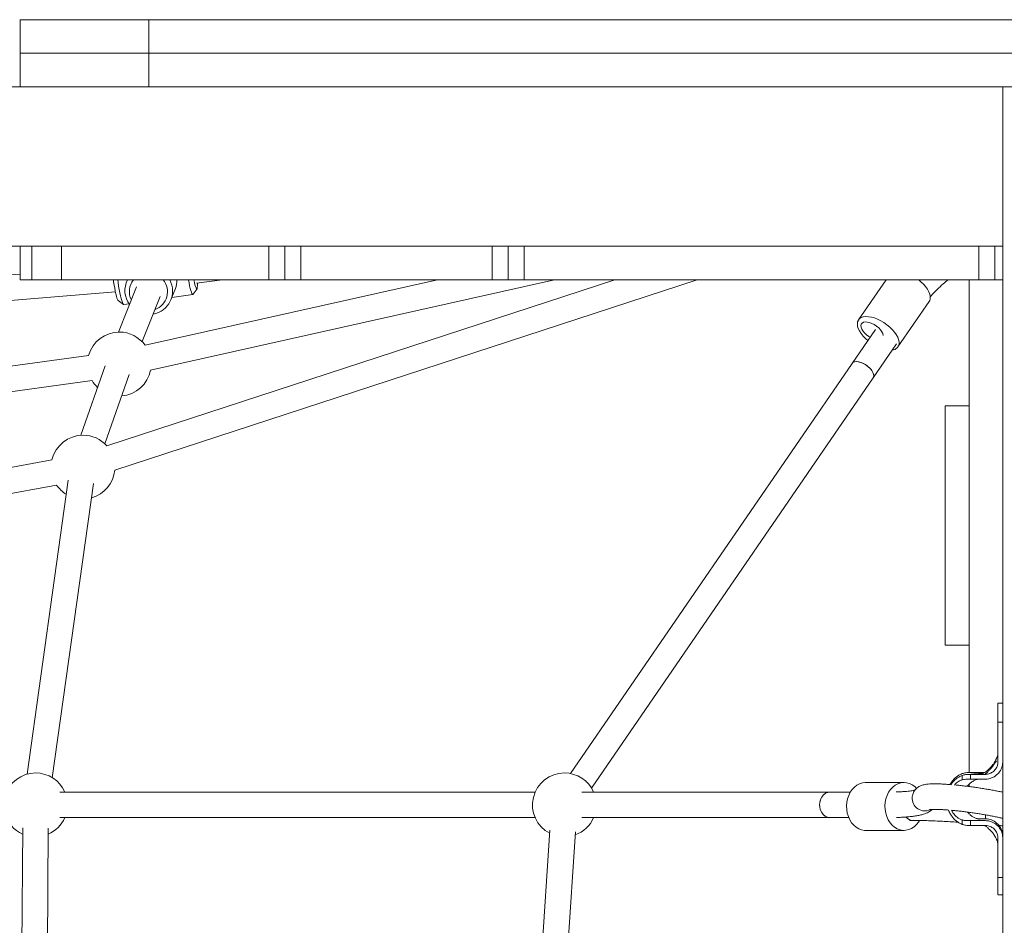
# Model space of a CAD drawing. Units: millimetres. Extents: x 683 to 19636, y -1395 to 11717.
# Drawn here: x 5104 to 5721, y 4880 to 5448 of the extents above; entities that cross this region are included whole.
import ezdxf

# ---------------------------------------------------------------- set-up
doc = ezdxf.new("R2010")
doc.units = ezdxf.units.MM
doc.layers.add('DiKom', color=7, linetype='Continuous')

msp = doc.modelspace()

# ---------------------------------------------------------------- linework, layer by layer
at = {"layer": 'DiKom', "color": 7, "linetype": 'Continuous', "lineweight": 15}
for p, q in [((5104.67, 5447.83), (5104.67, 5426.83)), ((5185.21, 5447.83), (5104.67, 5447.83)), ((5185.21, 5447.83), (5185.21, 5426.83)), ((5787.03, 5447.83), (5185.21, 5447.83)), ((5104.67, 5426.83), (5104.67, 5405.83)), ((5185.21, 5426.83), (5104.67, 5426.83)), ((5185.21, 5426.83), (5185.21, 5405.83)), ((5926.59, 5426.83), (5185.21, 5426.83)), ((5787.03, 5426.83), (5185.21, 5426.83)), ((5118.07, 5405.83), (4799.77, 5405.83)), ((5185.21, 5405.83), (5118.07, 5405.83)), ((5926.59, 5405.83), (5185.21, 5405.83)), ((5720.48, 5405.83), (5720.48, 5305.83)), ((5720.48, 5405.83), (5720.48, 2905.83)), ((5720.48, 5305.83), (4820.48, 5305.83)), ((5104.67, 5305.83), (5104.67, 5284.83)), ((5111.97, 5284.83), (5111.97, 5305.83)), ((5130.51, 5305.83), (5130.51, 5284.83)), ((5260.48, 5305.83), (5130.51, 5305.83)), ((5260.48, 5284.83), (5260.48, 5305.83)), ((5270.48, 5305.83), (5270.48, 5284.83)), ((5280.48, 5305.83), (5280.48, 5284.83)), ((5400.48, 5284.83), (5400.48, 5305.83)), ((5410.48, 5284.83), (5410.48, 5305.83)), ((5420.48, 5305.83), (5420.48, 5284.83)), ((5705.48, 5305.83), (5420.48, 5305.83)), ((5705.48, 5284.83), (5705.48, 5305.83)), ((5715.48, 5305.83), (5715.48, 5284.83)), ((5104.67, 5288.43), (4803.96, 5263.36)), ((5104.67, 5284.83), (5111.97, 5284.83)), ((5130.51, 5284.83), (5111.97, 5284.83)), ((5130.51, 5284.83), (5260.48, 5284.83)), ((5477.42, 5284.83), (5158.99, 5180.79)), ((5163.96, 5165.58), (5528.94, 5284.83)), ((5171.85, 5284.83), (5171.33, 5283.53)), ((5366.13, 5284.83), (5182.94, 5243.89)), ((5186.43, 5228.27), (5439.48, 5284.83)), ((5215.15, 5282.73), (5231.48, 5284.83)), ((5270.48, 5284.83), (5260.48, 5284.83)), ((5280.48, 5284.83), (5270.48, 5284.83)), ((5280.48, 5284.83), (5400.48, 5284.83)), ((5410.48, 5284.83), (5400.48, 5284.83)), ((5420.48, 5284.83), (5410.48, 5284.83)), ((5420.48, 5284.83), (5705.48, 5284.83)), ((5647.32, 5284.83), (5630.09, 5259.75)), ((5699.48, 5284.83), (5699.48, 4975.98)), ((5715.48, 5284.83), (5705.48, 5284.83)), ((5720.48, 5284.83), (5715.48, 5284.83)), ((4807.29, 5247.59), (5164.32, 5277.35)), ((5177.6, 5280.37), (5166.21, 5252.07)), ((5199.16, 5272.33), (5202, 5279.41)), ((5212.99, 5275.75), (5215.49, 5279.13)), ((5166.02, 5271.92), (5169.37, 5269.39)), ((5181.06, 5246.1), (5192.44, 5274.4)), ((5199.73, 5273.74), (5212.86, 5275.66)), ((5654.82, 5242.76), (5674.34, 5271.18)), ((5169.53, 5269.34), (5172.86, 5269.82)), ((5640.7, 5253.81), (5626.06, 5232.5)), ((5639.25, 5223.44), (5653.89, 5244.75)), ((5147.55, 5237.52), (4797.48, 5189.49)), ((5157.89, 5230.89), (5142.59, 5187.44)), ((5626.06, 5232.5), (5449.51, 4975.47)), ((4799.66, 5173.64), (5149.72, 5221.66)), ((5157.68, 5182.13), (5172.98, 5225.58)), ((5462.7, 4966.41), (5639.25, 5223.44)), ((5699.48, 5205.83), (5684.48, 5205.83)), ((5684.48, 5205.83), (5684.48, 5055.83)), ((5124.56, 5172), (4796.87, 5110.9)), ((5134.83, 5159.37), (5108.93, 4975.09)), ((4799.8, 5095.17), (5127.5, 5156.27)), ((5124.78, 4972.87), (5150.67, 5157.15)), ((5684.48, 5055.83), (5699.48, 5055.83)), ((5720.48, 5019.52), (5717.48, 5019.52)), ((5717.49, 5013.24), (5717.48, 5006.62)), ((5717.48, 5015.72), (5717.49, 5013.26)), ((5717.48, 5009.17), (5717.48, 5007.26)), ((5717.48, 5007.65), (5717.48, 4982.96)), ((5720.48, 5007.65), (5717.48, 5007.65)), ((5695.14, 4971.58), (5695.14, 4974.3)), ((5698.3, 4974.88), (5697.65, 4974.87)), ((5708.48, 4976.12), (5700.35, 4976.12)), ((5708.48, 4974.95), (5700.35, 4974.95)), ((5700.35, 4974.95), (5700.35, 4971.95)), ((5708.74, 4976.12), (5708.48, 4976.12)), ((5709.48, 4974.95), (5708.48, 4974.95)), ((5709.12, 4976.19), (5708.74, 4976.12)), ((5658.62, 4969.87), (5634.54, 4969.87)), ((5699.48, 4968.75), (5699.48, 4967.28)), ((5700.35, 4971.95), (5708.48, 4971.95)), ((5708.48, 4971.95), (5709.48, 4971.95)), ((5427.4, 4963.83), (5129.49, 4963.83)), ((5612.1, 4963.83), (5456.76, 4963.83)), ((5624.93, 4963.83), (5612.1, 4963.83)), ((5663.72, 4960.78), (5663.7, 4960.59)), ((5129.49, 4947.83), (5427.4, 4947.83)), ((5456.76, 4947.83), (5612.1, 4947.83)), ((5612.1, 4947.83), (5623.96, 4947.83)), ((5662.12, 4946.1), (5664.19, 4946.1)), ((5695.14, 4943.65), (5695.14, 4946.37)), ((5700.35, 4945.97), (5708.48, 4945.97)), ((5700.35, 4945.97), (5700.35, 4942.97)), ((5704.73, 4947.14), (5708.48, 4947.14)), ((5708.48, 4947.14), (5709.48, 4947.14)), ((5708.48, 4945.97), (5709.48, 4945.97)), ((5106.22, 4941.41), (5104.57, 4654.21)), ((5120.57, 4654.11), (5122.22, 4941.32)), ((5436.66, 4939.99), (5417.77, 4654.65)), ((5433.74, 4653.59), (5452.63, 4938.94)), ((5634.54, 4939.87), (5658.62, 4939.87)), ((5708.48, 4942.97), (5700.35, 4942.97)), ((5709.48, 4942.97), (5708.48, 4942.97)), ((5717.48, 4910.27), (5717.48, 4934.97)), ((5717.48, 4912.83), (5717.48, 4912.13)), ((5720.48, 4910.27), (5717.48, 4910.27)), ((5717.48, 4905.81), (5717.48, 4904.74)), ((5717.48, 4899.56), (5720.48, 4899.56))]:
    msp.add_line(p, q, dxfattribs=at)
at = {"layer": 'DiKom', "color": 7, "linetype": 'Continuous', "lineweight": 15, "flags": 128}
for points in [[(5166.02, 5271.92), (5165.91, 5272.03), (5165.63, 5272.55), (5165.31, 5273.41), (5164.97, 5274.58), (5164.61, 5276.03), (5164.24, 5277.72), (5163.88, 5279.58), (5163.54, 5281.58), (5163.22, 5283.64), (5163.05, 5284.83)], [(5165.77, 5284.83), (5166.01, 5283.16), (5166.37, 5280.91), (5166.75, 5278.74), (5167.15, 5276.69), (5167.55, 5274.82), (5167.94, 5273.17), (5168.33, 5271.78), (5168.69, 5270.68), (5169.02, 5269.9), (5169.31, 5269.45), (5169.53, 5269.34)], [(5212.99, 5275.75), (5212.88, 5275.66), (5212.63, 5275.77), (5212.34, 5276.22), (5212.01, 5277), (5211.65, 5278.1), (5211.27, 5279.49), (5210.87, 5281.14), (5210.47, 5283.01), (5210.11, 5284.83)], [(5213.49, 5284.83), (5213.84, 5283.21), (5214.2, 5281.76), (5214.54, 5280.59), (5214.86, 5279.73), (5215.14, 5279.22), (5215.37, 5279.06), (5215.55, 5279.26)], [(5675.04, 5274.34), (5674.74, 5275.79), (5674.15, 5277.33), (5673.27, 5278.93), (5672.13, 5280.55), (5670.75, 5282.14), (5669.17, 5283.68), (5667.8, 5284.83)], [(5655.52, 5245.92), (5655.23, 5247.38), (5654.63, 5248.92), (5653.76, 5250.52), (5652.62, 5252.14), (5651.24, 5253.73), (5649.65, 5255.27), (5647.9, 5256.71), (5646.01, 5258.03), (5644.05, 5259.19), (5642.05, 5260.16), (5640.05, 5260.92), (5638.12, 5261.45), (5636.28, 5261.75), (5634.59, 5261.8), (5633.09, 5261.61), (5631.8, 5261.17), (5630.76, 5260.5), (5630, 5259.61), (5629.53, 5258.53), (5629.36, 5257.27), (5629.5, 5255.88), (5629.95, 5254.37), (5630.68, 5252.8), (5631.7, 5251.18), (5632.96, 5249.57), (5634.45, 5248), (5635.85, 5246.74)], [(5645.55, 5249.99), (5645.29, 5251.1), (5644.71, 5252.29), (5643.84, 5253.51), (5642.73, 5254.7), (5641.42, 5255.8), (5639.98, 5256.76), (5638.48, 5257.53), (5636.98, 5258.09), (5635.56, 5258.4), (5634.28, 5258.45), (5633.2, 5258.24), (5632.37, 5257.78), (5631.83, 5257.08), (5631.61, 5256.19), (5631.72, 5255.14), (5632.14, 5253.98), (5632.87, 5252.77), (5633.87, 5251.56), (5635.08, 5250.41), (5636.46, 5249.37), (5637.3, 5248.85)], [(5626.06, 5232.5), (5626.13, 5232.59), (5626.82, 5233.17), (5627.78, 5233.51), (5628.97, 5233.6), (5630.33, 5233.41), (5631.8, 5232.98), (5633.31, 5232.3), (5634.79, 5231.43), (5636.17, 5230.4), (5637.38, 5229.25), (5638.38, 5228.04), (5639.1, 5226.83), (5639.53, 5225.67), (5639.64, 5224.62), (5639.42, 5223.72), (5639.25, 5223.44)], [(5639.25, 5223.44), (5639.51, 5223.95), (5639.64, 5224.89), (5639.45, 5225.98), (5638.93, 5227.15), (5638.13, 5228.37), (5637.07, 5229.57), (5635.8, 5230.69), (5634.39, 5231.69), (5632.89, 5232.51), (5631.39, 5233.12), (5629.94, 5233.49), (5628.62, 5233.6), (5627.49, 5233.45), (5626.6, 5233.04), (5626.06, 5232.5)], [(5622.74, 4957.47), (5623.2, 4959.69), (5623.92, 4961.8), (5624.89, 4963.75), (5626.08, 4965.49), (5627.48, 4966.98), (5629.04, 4968.19), (5630.73, 4969.09), (5632.5, 4969.65), (5634.33, 4969.86), (5634.54, 4969.87)], [(5646.83, 4957.47), (5647.28, 4959.69), (5648, 4961.8), (5648.97, 4963.75), (5650.17, 4965.49), (5651.56, 4966.98), (5653.12, 4968.19), (5654.81, 4969.09), (5656.59, 4969.65), (5658.41, 4969.86), (5660.24, 4969.73), (5662.04, 4969.24), (5663.75, 4968.42), (5665.34, 4967.28), (5666.48, 4966.19)], [(5607, 4951.01), (5606.3, 4952.5), (5605.86, 4954.14), (5605.72, 4955.86), (5605.87, 4957.58), (5606.32, 4959.22), (5607.03, 4960.7), (5607.99, 4961.95), (5609.13, 4962.91), (5610.42, 4963.55), (5611.78, 4963.82), (5612.1, 4963.83)], [(5612.1, 4963.83), (5610.8, 4963.66), (5609.49, 4963.13), (5608.3, 4962.25), (5607.28, 4961.08), (5606.5, 4959.66), (5605.97, 4958.06), (5605.73, 4956.36), (5605.79, 4954.63), (5606.14, 4952.96), (5606.78, 4951.42), (5607.66, 4950.09), (5608.75, 4949.02), (5609.99, 4948.28), (5611.34, 4947.89), (5612.1, 4947.83)], [(5634.54, 4939.87), (5633.83, 4939.89), (5632.01, 4940.2), (5630.25, 4940.86), (5628.6, 4941.84), (5627.08, 4943.13), (5625.74, 4944.69), (5624.6, 4946.5), (5623.7, 4948.49), (5623.05, 4950.64), (5622.67, 4952.89), (5622.56, 4955.18), (5622.74, 4957.47)], [(5668.28, 4945.99), (5667.7, 4945.08), (5666.4, 4943.46), (5664.92, 4942.11), (5663.29, 4941.05), (5661.55, 4940.32), (5659.75, 4939.93), (5657.91, 4939.89), (5656.1, 4940.2), (5654.34, 4940.86), (5652.68, 4941.84), (5651.16, 4943.13), (5649.82, 4944.69), (5648.68, 4946.5), (5647.78, 4948.49), (5647.13, 4950.64), (5646.75, 4952.89), (5646.65, 4955.18), (5646.83, 4957.47)], [(5717.47, 4928.19), (5717.47, 4928.04), (5717.47, 4927.9)]]:
    msp.add_lwpolyline(points, dxfattribs=at)
at = {"layer": 'DiKom', "color": 7, "linetype": 'Continuous', "lineweight": 15}
for centre, radius, start, end in [((5184.92, 5278.1), 14.63, 152.61894, 216.61488), ((5184.7, 5277.52), 11.64, 141.12033, 207.02169), ((5185.63, 5277.77), 14.57, 279.43869, 28.99906), ((5185.33, 5277.27), 11.66, 289.22845, 40.40579), ((5203.22, 5281.54), 12.54, 349.49341, 5.7432), ((5670.48, 5273.68), 4.6, 326.96203, 8.13975), ((5166.79, 5232.08), 20, 90, 164.23287), ((5166.79, 5232.08), 20, 36.17655, 90), ((5650.97, 5245.36), 4.58, 272.47282, 6.99274), ((5166.79, 5232.08), 20, 274.18039, 349.02019), ((5166.79, 5232.08), 20, 211.38922, 227.02403), ((5144.05, 5167.49), 20, 90, 166.98294), ((5144.05, 5167.49), 20, 41.67174, 90), ((5144.05, 5167.49), 20, 285.57904, 354.51538), ((5144.05, 5167.49), 20, 214.13929, 238.42268), ((5114.31, 4955.83), 20, 90, 163.93191), ((5114.31, 4955.83), 20, 23.57818, 90), ((5445.73, 4955.83), 20, 90, 242.63401), ((5445.73, 4955.83), 20, 23.57818, 90), ((5671.68, 4960.03), 8, 175.94467, 295.90876), ((5114.31, 4955.83), 20, 196.06809, 246.09122), ((5612.33, 4953.87), 6.05, 208.22571, 267.82952), ((5725.57, 4949.67), 15.99, 180.3779, 188.67672), ((5114.31, 4955.83), 20, 293.24758, 336.42182), ((5445.73, 4955.83), 20, 289.79037, 336.42182), ((5664.34, 4951.88), 5.79, 219.68686, 268.55631)]:
    msp.add_arc(centre, radius, start, end, dxfattribs=at)
msp.add_ellipse((5189.03, 5287.34), major_axis=(9.71, -12.34), ratio=0.803692, start_param=0.43275, end_param=0.83424, dxfattribs=at)
for points, knots in [([(5675.03, 5274.14), (5675.25, 5274.39), (5676.58, 5275.95), (5679.29, 5278.68), (5682.77, 5282.01), (5685.16, 5283.99), (5686.16, 5284.83)], [0, 0, 0, 0, 0.065824, 0.408936, 0.751678, 1, 1, 1, 1]), ([(5717.48, 5007.65), (5717.48, 5007.73), (5717.48, 5008.16), (5717.48, 5009.9), (5717.48, 5012.37), (5717.49, 5015), (5717.49, 5016.92), (5717.48, 5018.38), (5717.48, 5019.23), (5717.48, 5019.59), (5717.48, 5019.5), (5717.48, 5019.49)], [0, 0, 0, 0, 0.012026, 0.060148, 0.253751, 0.398065, 0.546567, 0.690886, 0.839385, 0.9837, 1, 1, 1, 1]), ([(5717.48, 5007.51), (5717.48, 5006.88), (5717.48, 5005.15), (5717.48, 5002.98), (5717.48, 5001.61)], [0, 0, 0, 0, 0.370776, 1, 1, 1, 1]), ([(5717.48, 4998.89), (5717.48, 4998.84), (5717.48, 4998.29), (5717.48, 4997.6), (5717.48, 4997.11), (5717.48, 4997.01)], [0, 0, 0, 0, 0.067297, 0.800093, 1, 1, 1, 1]), ([(5717.48, 4988.5), (5717.47, 4988.28), (5717.45, 4987.87), (5717.21, 4986.74), (5716.81, 4985.5), (5716.26, 4984.18), (5715.6, 4982.94), (5714.93, 4981.89), (5714.21, 4980.88), (5713.29, 4979.73), (5712.11, 4978.65), (5711.17, 4977.74), (5710.65, 4977.23), (5710.25, 4976.88), (5709.84, 4976.55), (5709.44, 4976.23), (5709.18, 4976.2), (5709.12, 4976.19)], [0, 0, 0, 0, 0.117695, 0.227182, 0.327717, 0.416988, 0.513735, 0.579892, 0.625282, 0.704979, 0.813909, 0.872379, 0.915562, 0.932924, 0.958591, 0.990065, 1, 1, 1, 1]), ([(5716.75, 4983.33), (5716.66, 4983.33), (5716.45, 4983.34), (5715.97, 4982.84), (5715.39, 4981.89), (5714.38, 4980.29), (5713.32, 4978.9), (5712.05, 4977.65), (5711.01, 4976.49), (5710.16, 4975.69), (5709.57, 4975.19), (5709.34, 4975.09), (5709.26, 4975.06), (5709.22, 4975.05), (5709.2, 4975.04), (5709.18, 4975.03), (5709.16, 4975.03), (5709.15, 4975.02), (5709.15, 4975.02), (5709.16, 4975.02)], [0, 0, 0, 0, 0.074108, 0.16556, 0.322226, 0.446765, 0.587017, 0.70944, 0.838303, 0.941124, 0.974283, 0.981296, 0.986281, 0.988201, 0.989919, 0.991619, 0.993443, 0.997793, 1, 1, 1, 1]), ([(5717.48, 4982.96), (5717.48, 4982.87), (5717.48, 4982.41), (5717.35, 4981.2), (5716.73, 4979.26), (5715.23, 4977.16), (5712.99, 4975.59), (5710.95, 4975), (5709.77, 4974.96), (5709.48, 4974.95)], [0, 0, 0, 0, 0.022089, 0.11062, 0.289029, 0.502901, 0.71771, 0.931843, 1, 1, 1, 1]), ([(5709.48, 4971.95), (5709.57, 4971.95), (5709.99, 4971.96), (5711.65, 4972.07), (5714.4, 4972.87), (5717.46, 4975.07), (5719.61, 4978.15), (5720.42, 4980.95), (5720.47, 4982.56), (5720.48, 4982.95)], [0, 0, 0, 0, 0.014799, 0.074106, 0.288777, 0.50346, 0.718041, 0.933088, 1, 1, 1, 1]), ([(5695.14, 4975.44), (5694.7, 4975.27), (5693.01, 4974.6), (5690.86, 4973.06), (5688.94, 4970.91), (5687.94, 4969.54), (5687.56, 4968.71), (5687.49, 4968.58)], [0, 0, 0, 0, 0.1346712, 0.5219963, 0.740131, 0.9583755, 1, 1, 1, 1]), ([(5687.97, 4968.34), (5688.05, 4968.48), (5688.58, 4969.46), (5689.96, 4971.02), (5692.22, 4973.03), (5694.11, 4973.85), (5695.14, 4974.3)], [0, 0, 0, 0, 0.051975, 0.350242, 0.648241, 1, 1, 1, 1]), ([(5699.26, 4976.12), (5698.57, 4976.09), (5697.16, 4976.04), (5695.82, 4975.64), (5695.14, 4975.44)], [0, 0, 0, 0, 0.492161, 1, 1, 1, 1]), ([(5695.14, 4974.3), (5695.8, 4974.49), (5697.14, 4974.88), (5698.55, 4974.93), (5699.26, 4974.95)], [0, 0, 0, 0, 0.491626, 1, 1, 1, 1]), ([(5699.25, 4976.12), (5699.37, 4976.12), (5700.62, 4976.07), (5703.19, 4975.99), (5705.07, 4975.89), (5705.87, 4975.84), (5705.91, 4975.84), (5705.95, 4975.84), (5705.99, 4975.83), (5706.03, 4975.83), (5706.07, 4975.83), (5706.12, 4975.83), (5706.16, 4975.82), (5706.2, 4975.82), (5706.25, 4975.82), (5706.29, 4975.82), (5706.34, 4975.81), (5706.38, 4975.81), (5706.43, 4975.81), (5706.48, 4975.8), (5706.52, 4975.8), (5706.57, 4975.8), (5706.62, 4975.79), (5706.67, 4975.79), (5706.72, 4975.79), (5706.82, 4975.78), (5707.16, 4975.75), (5707.81, 4975.69), (5708.39, 4975.6), (5708.38, 4975.53), (5708.38, 4975.5)], [0, 0, 0, 0, 0.025963, 0.268121, 0.493525, 0.497238, 0.50104, 0.504919, 0.508886, 0.512936, 0.517079, 0.521309, 0.525632, 0.530054, 0.534572, 0.539194, 0.543918, 0.548746, 0.553681, 0.558739, 0.5639, 0.56919, 0.574602, 0.580138, 0.585813, 0.591621, 0.614859, 0.707932, 0.858526, 1, 1, 1, 1]), ([(5699.25, 4976.12), (5700.51, 4976.08), (5702.91, 4976), (5705.71, 4975.86), (5707.58, 4975.73), (5708.53, 4975.61), (5708.41, 4975.53), (5708.36, 4975.5)], [0, 0, 0, 0, 0.248188, 0.470174, 0.671443, 0.859324, 1, 1, 1, 1]), ([(5708.38, 4975.5), (5708.27, 4975.47), (5708.15, 4975.43), (5707.82, 4975.39), (5707.55, 4975.35), (5707.16, 4975.32), (5706.82, 4975.29), (5706.72, 4975.28), (5706.67, 4975.28), (5706.62, 4975.28), (5706.57, 4975.27), (5706.52, 4975.27), (5706.48, 4975.27), (5706.43, 4975.26), (5706.38, 4975.26), (5706.34, 4975.26), (5706.29, 4975.25), (5706.25, 4975.25), (5706.2, 4975.25), (5706.16, 4975.25), (5706.12, 4975.24), (5706.07, 4975.24), (5706.03, 4975.24), (5705.99, 4975.23), (5705.95, 4975.23), (5705.91, 4975.23), (5705.87, 4975.23), (5705.07, 4975.18), (5703.19, 4975.08), (5700.62, 4975), (5699.37, 4974.95), (5699.25, 4974.95)], [0, 0, 0, 0, 0.157076, 0.164982, 0.213613, 0.317, 0.342814, 0.349271, 0.355569, 0.361724, 0.367731, 0.373606, 0.379345, 0.384958, 0.390446, 0.395808, 0.401056, 0.406184, 0.411204, 0.416115, 0.420917, 0.425616, 0.430224, 0.434717, 0.439129, 0.443433, 0.447656, 0.451781, 0.702163, 0.971155, 1, 1, 1, 1]), ([(5700.35, 4976.12), (5700.25, 4976.12), (5699.89, 4976.12), (5699.53, 4976.12), (5699.27, 4976.12)], [0, 0, 0, 0, 0.256357, 1, 1, 1, 1]), ([(5699.27, 4974.95), (5699.36, 4974.95), (5699.72, 4974.95), (5700.08, 4974.95), (5700.35, 4974.95)], [0, 0, 0, 0, 0.256482, 1, 1, 1, 1]), ([(5688.08, 4968.53), (5687.52, 4968.57), (5686.01, 4968.7), (5683.72, 4968.85), (5681.2, 4968.97), (5678.85, 4969.03), (5676.66, 4969.03), (5674.59, 4968.96), (5672.81, 4968.8), (5671.33, 4968.55), (5670.12, 4968.24), (5669.03, 4967.85), (5667.94, 4967.3), (5666.85, 4966.57), (5665.82, 4965.61), (5664.93, 4964.44), (5664.24, 4963.09), (5663.85, 4961.83), (5663.75, 4961.03), (5663.71, 4960.75)], [0, 0, 0, 0, 0.047928, 0.128994, 0.21079, 0.293738, 0.378597, 0.46696, 0.562903, 0.63411, 0.685223, 0.730094, 0.771786, 0.812425, 0.853102, 0.894058, 0.935266, 0.976639, 1, 1, 1, 1]), ([(5695.14, 4971.58), (5694.56, 4971.37), (5692.99, 4970.8), (5691.24, 4969.63), (5690.43, 4968.48), (5690.23, 4968.2)], [0, 0, 0, 0, 0.304608, 0.831866, 1, 1, 1, 1]), ([(5720.48, 4963.79), (5720.11, 4963.87), (5718.87, 4964.14), (5716.59, 4964.59), (5713.69, 4965.14), (5710.69, 4965.66), (5707.61, 4966.16), (5704.49, 4966.64), (5701.35, 4967.08), (5698.22, 4967.48), (5695.14, 4967.84), (5692.75, 4968.11), (5691.44, 4968.23), (5691.09, 4968.26)], [0, 0, 0, 0, 0.044891, 0.148407, 0.251126, 0.353342, 0.455229, 0.556928, 0.658536, 0.760149, 0.861821, 0.963645, 1, 1, 1, 1]), ([(5700.35, 4971.95), (5700.26, 4971.95), (5699.84, 4971.95), (5699.07, 4971.95), (5697.4, 4971.99), (5696.1, 4971.75), (5695.14, 4971.58)], [0, 0, 0, 0, 0.048456, 0.242251, 0.436053, 1, 1, 1, 1]), ([(5698.25, 4967.47), (5698.48, 4967.78), (5699.18, 4968.72), (5700.66, 4969.98), (5702.46, 4971.1), (5703.93, 4971.73), (5704.57, 4971.9), (5704.74, 4971.95)], [0, 0, 0, 0, 0.139748, 0.41962, 0.694171, 0.914326, 1, 1, 1, 1]), ([(5665.51, 4965.12), (5665.43, 4965.1), (5665.12, 4965.02), (5664.25, 4964.84), (5662.9, 4964.62), (5661.16, 4964.41), (5659.1, 4964.21), (5656.67, 4964.05), (5654.83, 4963.96), (5653.72, 4963.93), (5653.61, 4963.93)], [0, 0, 0, 0, 0.041045, 0.180032, 0.32822, 0.48398, 0.645679, 0.811894, 0.981488, 1, 1, 1, 1]), ([(5653.95, 4947.94), (5654.73, 4947.96), (5656.67, 4948.02), (5659.5, 4948.2), (5662.49, 4948.45), (5665.28, 4948.79), (5667.92, 4949.24), (5670.29, 4949.8), (5672.28, 4950.47), (5673.89, 4951.19), (5675.21, 4952.01), (5676.06, 4952.59), (5676.45, 4953), (5676.46, 4953.01)], [0, 0, 0, 0, 0.076292, 0.1906451, 0.3066809, 0.4253048, 0.5481381, 0.6782669, 0.789924, 0.8708739, 0.9387711, 0.9981049, 1, 1, 1, 1]), ([(5674.64, 4952.88), (5674.63, 4952.87), (5674.62, 4952.87), (5674.88, 4952.91), (5675.42, 4952.96), (5676.28, 4953.01), (5677.46, 4953.03), (5678.97, 4953.02), (5680.77, 4952.97), (5682.86, 4952.87), (5684.79, 4952.75), (5686.07, 4952.64), (5686.52, 4952.6)], [0, 0, 0, 0, 0.038258, 0.117775, 0.208882, 0.311322, 0.423531, 0.543308, 0.668514, 0.797464, 0.928929, 1, 1, 1, 1]), ([(5695.14, 4943.65), (5694.7, 4943.82), (5693.01, 4944.49), (5690.87, 4946.03), (5688.92, 4948.17), (5687.61, 4950.18), (5686.8, 4951.68), (5686.54, 4952.55), (5686.52, 4952.6)], [0, 0, 0, 0, 0.11051, 0.428345, 0.607344, 0.786434, 0.988173, 1, 1, 1, 1]), ([(5688.4, 4952.44), (5688.77, 4951.76), (5689.54, 4950.36), (5691.4, 4948.3), (5693.37, 4946.97), (5694.8, 4946.48), (5695.14, 4946.37)], [0, 0, 0, 0, 0.248215, 0.511248, 0.885339, 1, 1, 1, 1]), ([(5688.85, 4952.4), (5689.35, 4952.35), (5690.75, 4952.23), (5693.16, 4951.97), (5696.05, 4951.63), (5699, 4951.25), (5701.97, 4950.83), (5704.92, 4950.39), (5707.82, 4949.92), (5710.62, 4949.43), (5713.31, 4948.93), (5715.84, 4948.43), (5718.15, 4947.93), (5719.71, 4947.57), (5720.41, 4947.4), (5720.48, 4947.38)], [0, 0, 0, 0, 0.048315, 0.133764, 0.219534, 0.305515, 0.391614, 0.477737, 0.563797, 0.6497, 0.735356, 0.820631, 0.905359, 0.989293, 1, 1, 1, 1]), ([(5705.83, 4946.85), (5705.83, 4946.86), (5705.85, 4946.86), (5705.57, 4946.92), (5705.24, 4946.99), (5704.43, 4947.2), (5703.02, 4947.71), (5701.31, 4948.67), (5699.76, 4949.81), (5698.89, 4950.83), (5698.49, 4951.31)], [0, 0, 0, 0, 0.101659, 0.156794, 0.210908, 0.266732, 0.463907, 0.629644, 0.825138, 1, 1, 1, 1]), ([(5664.19, 4946.1), (5664.83, 4946.09), (5666.66, 4946.09), (5669.87, 4946.04), (5673.89, 4945.94), (5678.16, 4945.78), (5682.65, 4945.57), (5687.37, 4945.3), (5690.75, 4945.1), (5692.6, 4944.96), (5692.76, 4944.95)], [0, 0, 0, 0, 0.0802, 0.229938, 0.380212, 0.531079, 0.68241, 0.834098, 0.986081, 1, 1, 1, 1]), ([(5695.14, 4946.37), (5695.22, 4946.34), (5695.62, 4946.22), (5696.68, 4945.99), (5698.35, 4945.96), (5699.68, 4945.96), (5700.35, 4945.97)], [0, 0, 0, 0, 0.048353, 0.24216, 0.618964, 1, 1, 1, 1]), ([(5699.27, 4942.97), (5698.57, 4942.99), (5697.16, 4943.04), (5695.82, 4943.44), (5695.14, 4943.65)], [0, 0, 0, 0, 0.492155, 1, 1, 1, 1]), ([(5709.48, 4947.14), (5709.57, 4947.14), (5709.99, 4947.13), (5711.66, 4947.01), (5714.42, 4946.21), (5717.48, 4943.99), (5719.63, 4940.9), (5720.42, 4938.11), (5720.47, 4936.51), (5720.48, 4936.14)], [0, 0, 0, 0, 0.014799, 0.07411, 0.290037, 0.505969, 0.720952, 0.936015, 1, 1, 1, 1]), ([(5709.48, 4945.97), (5709.57, 4945.96), (5709.99, 4945.96), (5711.66, 4945.84), (5714.42, 4945.04), (5717.48, 4942.82), (5719.63, 4939.73), (5720.42, 4936.94), (5720.47, 4935.34), (5720.48, 4934.97)], [0, 0, 0, 0, 0.014799, 0.07411, 0.290036, 0.505969, 0.720946, 0.936009, 1, 1, 1, 1]), ([(5700.35, 4942.97), (5700.25, 4942.97), (5699.89, 4942.97), (5699.53, 4942.97), (5699.27, 4942.97)], [0, 0, 0, 0, 0.256357, 1, 1, 1, 1]), ([(5708.71, 4942.97), (5708.89, 4942.95), (5709.26, 4942.93), (5710.17, 4942.37), (5710.99, 4941.42), (5712.04, 4940.58), (5712.75, 4939.86), (5713.35, 4939.23), (5713.92, 4938.57), (5714.54, 4937.76), (5715.27, 4936.72), (5716.01, 4935.47), (5716.67, 4934.1), (5717.16, 4932.72), (5717.45, 4931.45), (5717.47, 4930.95), (5717.48, 4930.69)], [0, 0, 0, 0, 0.027779, 0.058348, 0.146333, 0.214191, 0.265239, 0.309748, 0.346935, 0.402486, 0.474707, 0.561196, 0.659306, 0.766454, 0.880315, 1, 1, 1, 1]), ([(5717.48, 4934.97), (5717.48, 4935.2), (5717.45, 4936.32), (5716.92, 4938.3), (5715.4, 4940.58), (5713.22, 4942.21), (5711.12, 4942.9), (5709.85, 4942.95), (5709.48, 4942.97)], [0, 0, 0, 0, 0.054127, 0.268336, 0.48253, 0.697287, 0.911982, 1, 1, 1, 1]), ([(5718, 4942.89), (5718.35, 4942.86), (5719.23, 4942.8), (5720.02, 4942.77), (5720.48, 4942.75)], [0, 0, 0, 0, 0.404409, 1, 1, 1, 1]), ([(5717.48, 4924.01), (5717.48, 4924.03), (5717.49, 4924.12), (5717.48, 4923.76), (5717.48, 4923.21), (5717.48, 4922.68), (5717.48, 4922.55)], [0, 0, 0, 0, 0.103008, 0.491914, 0.880809, 1, 1, 1, 1]), ([(5717.48, 4917.76), (5717.48, 4916.37), (5717.48, 4914.65), (5717.48, 4913.29), (5717.48, 4913.03)], [0, 0, 0, 0, 0.811827, 1, 1, 1, 1]), ([(5717.48, 4916.58), (5717.48, 4915.33), (5717.48, 4912.92), (5717.48, 4911.08), (5717.48, 4910.2)], [0, 0, 0, 0, 0.522442, 1, 1, 1, 1]), ([(5717.48, 4912.05), (5717.48, 4910.79), (5717.48, 4908.37), (5717.48, 4906.1), (5717.48, 4905.01)], [0, 0, 0, 0, 0.521398, 1, 1, 1, 1]), ([(5717.48, 4899.59), (5717.48, 4899.63), (5717.48, 4899.7), (5717.48, 4900.5), (5717.49, 4901.81), (5717.49, 4903.66), (5717.48, 4906.34), (5717.48, 4908.79), (5717.48, 4910.27)], [0, 0, 0, 0, 0.140149, 0.293134, 0.45056, 0.603543, 0.760967, 1, 1, 1, 1])]:
    msp.add_open_spline(points, degree=3, knots=knots, dxfattribs=at)

doc.saveas('drawing.dxf')
